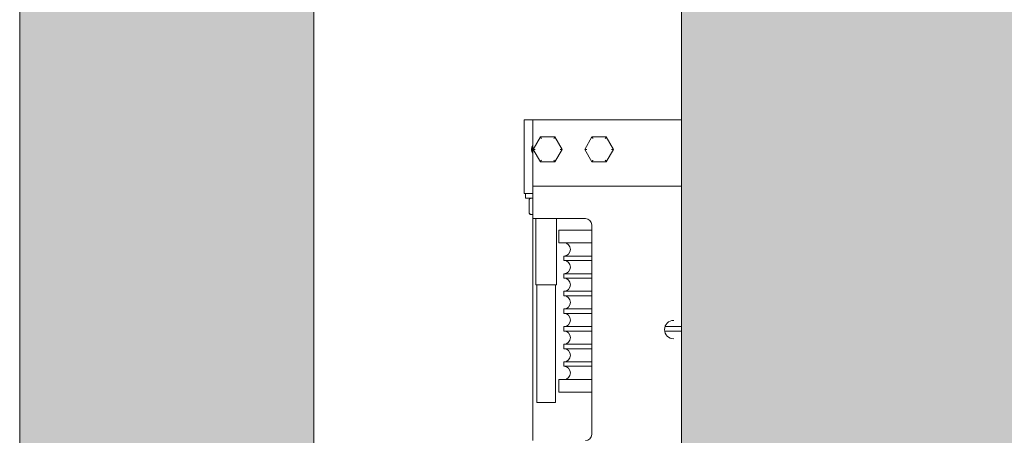
# Model space of a CAD drawing. Units: millimetres. Extents: x 0 to 210, y 0 to 297.
# Drawn here: x 75 to 88, y 248 to 253 of the extents above; entities that cross this region are included whole.
import ezdxf

# ---------------------------------------------------------------- set-up
doc = ezdxf.new("R2010")
doc.units = ezdxf.units.MM
for name, color, linetype, lineweight in [('ENOR_maquinaria', 185, 'Continuous', 0), ('ENOR_muro', 140, 'Continuous', 0), ('ENOR_ptasycabina', 125, 'Continuous', 0)]:
    doc.layers.add(name, color=color, linetype=linetype, lineweight=lineweight)
doc.layers.add('ENOR_trama 1', color=8, linetype='Continuous')
doc.layers.add('ENOR_trama 2', color=254, linetype='Continuous')

# ---------------------------------------------------------------- blocks, each defined once
blk = doc.blocks.new('EC6_1616_2AA')
at = {"layer": 'ENOR_trama 1'}
blk.add_hatch(color=256, dxfattribs=at).paths.add_polyline_path([(0, 0), (0, -2.81), (0.605, -2.81), (0.605, -2.61), (0.2, -2.61), (0.2, -0.2), (0.605, -0.2), (0.605, 0)])
at = {"layer": 'ENOR_trama 2'}
h = blk.add_hatch(color=256, dxfattribs=at)
h.paths.add_polyline_path([(0.45, -0.48), (0.45, -2.33), (1.9, -2.33), (1.9, -0.48)])
h.paths.add_polyline_path([(1.14998, -1.39077), (1.05686, -1.39077, 0.308923), (1.08574, -1.41384, 0.245225), (1.11382, -1.40024), (1.13837, -1.41443, -0.404599), (1.05459, -1.43303, -0.740055), (1.0869, -1.31779, -0.466715)], flags=16)
at = {"layer": 'ENOR_maquinaria', "ltscale": 508}
for p, q in [((0.343, -1.165), (0.343, -1.2078)), ((0.349, -1.165), (0.343, -1.165)), ((0.349, -1.165), (0.349, -1.203)), ((0.349, -1.165), (0.45, -1.165)), ((0.3541, -1.1765), (0.3492, -1.185)), ((0.3639, -1.1765), (0.3541, -1.1765)), ((0.3688, -1.185), (0.3639, -1.1765)), ((0.3891, -1.1765), (0.3842, -1.185)), ((0.3989, -1.1765), (0.3891, -1.1765)), ((0.4038, -1.185), (0.3989, -1.1765)), ((0.3492, -1.185), (0.3541, -1.1935)), ((0.35059, -1.185), (0.3492, -1.185)), ((0.3639, -1.1935), (0.3688, -1.185)), ((0.3688, -1.185), (0.36741, -1.185)), ((0.3842, -1.185), (0.3891, -1.1935)), ((0.38559, -1.185), (0.3842, -1.185)), ((0.3989, -1.1935), (0.4038, -1.185)), ((0.4038, -1.185), (0.40241, -1.185)), ((0.3541, -1.1935), (0.3639, -1.1935)), ((0.3891, -1.1935), (0.3989, -1.1935)), ((0.349, -1.203), (0.349, -1.21)), ((0.343, -1.2078), (0.343, -1.215)), ((0.349, -1.21), (0.349, -1.222)), ((0.349, -1.21), (0.45, -1.21)), ((0.349, -1.215), (0.343, -1.215)), ((0.344, -1.2182), (0.344, -1.215)), ((0.344, -1.2182), (0.349, -1.2182)), ((0.34637, -1.2197), (0.34637, -1.2277)), ((0.349, -1.222), (0.349, -1.232)), ((0.3477, -1.2292), (0.34882, -1.2292)), ((0.38475, -1.232), (0.349, -1.232)), ((0.349, -1.383), (0.349, -1.232)), ((0.351, -1.277), (0.351, -1.232)), ((0.365, -1.232), (0.365, -1.277)), ((0.389, -1.37875), (0.389, -1.23625)), ((0.3665, -1.24), (0.389, -1.24)), ((0.3665, -1.2485), (0.3665, -1.24)), ((0.3665, -1.2485), (0.389, -1.2485)), ((0.37, -1.2575), (0.389, -1.2575)), ((0.37, -1.2605), (0.37, -1.2575)), ((0.37, -1.2605), (0.389, -1.2605)), ((0.37, -1.2695), (0.389, -1.2695)), ((0.37, -1.2725), (0.37, -1.2695)), ((0.365, -1.277), (0.351, -1.277)), ((0.35165, -1.357), (0.35165, -1.277)), ((0.36435, -1.277), (0.36435, -1.357)), ((0.37, -1.2725), (0.389, -1.2725)), ((0.37, -1.2815), (0.389, -1.2815)), ((0.37, -1.2845), (0.37, -1.2815)), ((0.37, -1.2845), (0.389, -1.2845)), ((0.37, -1.2935), (0.389, -1.2935)), ((0.37, -1.2965), (0.37, -1.2935)), ((0.37, -1.2965), (0.389, -1.2965)), ((0.37, -1.3055), (0.389, -1.3055)), ((0.37, -1.3085), (0.37, -1.3055)), ((0.43883, -1.3055), (0.45, -1.3055)), ((0.37, -1.3085), (0.389, -1.3085)), ((0.43858, -1.3085), (0.45, -1.3085)), ((0.37, -1.3175), (0.389, -1.3175)), ((0.37, -1.3205), (0.37, -1.3175)), ((0.37, -1.3205), (0.389, -1.3205)), ((0.37, -1.3295), (0.389, -1.3295)), ((0.37, -1.3325), (0.37, -1.3295)), ((0.37, -1.3325), (0.389, -1.3325)), ((0.3665, -1.3415), (0.389, -1.3415)), ((0.3665, -1.35), (0.3665, -1.3415)), ((0.3665, -1.35), (0.389, -1.35)), ((0.35165, -1.357), (0.36435, -1.357))]:
    blk.add_line(p, q, dxfattribs=at)
for centre, radius, start, end in [((0.35325, -1.185), 0.00525, 144.04943, 215.95057), ((0.359, -1.185), 0.0105, 163.45415, 196.54585), ((0.38475, -1.23625), 0.00425, 0, 90), ((0.37, -1.253), 0.0045, 270, 90), ((0.37, -1.265), 0.0045, 270, 90), ((0.37, -1.277), 0.0045, 270, 90), ((0.37, -1.289), 0.0045, 270, 90), ((0.37, -1.301), 0.0045, 270, 90), ((0.44475, -1.3075), 0.00625, 90, 270), ((0.37, -1.313), 0.0045, 270, 90), ((0.37, -1.325), 0.0045, 270, 90), ((0.37, -1.337), 0.0045, 270, 90), ((0.38475, -1.37875), 0.00425, 270, 0)]:
    blk.add_arc(centre, radius, start, end, dxfattribs=at)
for points, knots in [([(0.3548, -1.1777), (0.3547, -1.17754), (0.35461, -1.17738), (0.35448, -1.17716), (0.35444, -1.17709), (0.35437, -1.17697), (0.35434, -1.17691), (0.35424, -1.17675), (0.35419, -1.17666), (0.35412, -1.17653), (0.3541, -1.1765), (0.3541, -1.1765)], [0, 0, 0, 0, 0.25, 0.25, 0.375, 0.375, 0.5, 0.5, 0.75, 0.75, 1, 1, 1, 1]), ([(0.3632, -1.1777), (0.3633, -1.17754), (0.36339, -1.17738), (0.36352, -1.17716), (0.36356, -1.17709), (0.36363, -1.17697), (0.36366, -1.17691), (0.36376, -1.17675), (0.36381, -1.17666), (0.36388, -1.17653), (0.3639, -1.1765), (0.3639, -1.1765)], [0, 0, 0, 0, 0.25, 0.25, 0.375, 0.375, 0.5, 0.5, 0.75, 0.75, 1, 1, 1, 1]), ([(0.3898, -1.1777), (0.3897, -1.17754), (0.38961, -1.17738), (0.38948, -1.17716), (0.38944, -1.17709), (0.38937, -1.17697), (0.38934, -1.17691), (0.38924, -1.17675), (0.38919, -1.17666), (0.38912, -1.17653), (0.3891, -1.1765), (0.3891, -1.1765)], [0, 0, 0, 0, 0.25, 0.25, 0.375, 0.375, 0.5, 0.5, 0.75, 0.75, 1, 1, 1, 1]), ([(0.3982, -1.1777), (0.3983, -1.17754), (0.39839, -1.17738), (0.39852, -1.17716), (0.39856, -1.17709), (0.39863, -1.17697), (0.39866, -1.17691), (0.39876, -1.17675), (0.39881, -1.17666), (0.39888, -1.17653), (0.3989, -1.1765), (0.3989, -1.1765)], [0, 0, 0, 0, 0.25, 0.25, 0.375, 0.375, 0.5, 0.5, 0.75, 0.75, 1, 1, 1, 1]), ([(0.3541, -1.1935), (0.3541, -1.1935), (0.35412, -1.19347), (0.35419, -1.19334), (0.35424, -1.19325), (0.35434, -1.19309), (0.35437, -1.19303), (0.35444, -1.19291), (0.35448, -1.19284), (0.35461, -1.19262), (0.3547, -1.19246), (0.3548, -1.1923)], [0, 0, 0, 0, 0.25, 0.25, 0.5, 0.5, 0.625, 0.625, 0.75, 0.75, 1, 1, 1, 1]), ([(0.3639, -1.1935), (0.3639, -1.1935), (0.36388, -1.19347), (0.36381, -1.19334), (0.36376, -1.19325), (0.36366, -1.19309), (0.36363, -1.19303), (0.36356, -1.19291), (0.36352, -1.19284), (0.36339, -1.19262), (0.3633, -1.19246), (0.3632, -1.1923)], [0, 0, 0, 0, 0.25, 0.25, 0.5, 0.5, 0.625, 0.625, 0.75, 0.75, 1, 1, 1, 1]), ([(0.3891, -1.1935), (0.3891, -1.1935), (0.38912, -1.19347), (0.38919, -1.19334), (0.38924, -1.19325), (0.38934, -1.19309), (0.38937, -1.19303), (0.38944, -1.19291), (0.38948, -1.19284), (0.38961, -1.19262), (0.3897, -1.19246), (0.3898, -1.1923)], [0, 0, 0, 0, 0.25, 0.25, 0.5, 0.5, 0.625, 0.625, 0.75, 0.75, 1, 1, 1, 1]), ([(0.3989, -1.1935), (0.3989, -1.1935), (0.39888, -1.19347), (0.39881, -1.19334), (0.39876, -1.19325), (0.39866, -1.19309), (0.39863, -1.19303), (0.39856, -1.19291), (0.39852, -1.19284), (0.39839, -1.19262), (0.3983, -1.19246), (0.3982, -1.1923)], [0, 0, 0, 0, 0.25, 0.25, 0.5, 0.5, 0.625, 0.625, 0.75, 0.75, 1, 1, 1, 1]), ([(0.34637, -1.2197), (0.34637, -1.21951), (0.34641, -1.21932), (0.34655, -1.21896), (0.34665, -1.2188), (0.34689, -1.21852), (0.34703, -1.21841), (0.34727, -1.21829), (0.34735, -1.21826), (0.34753, -1.21821), (0.34761, -1.2182), (0.3477, -1.2182)], [0, 0, 0, 0, 0.25, 0.25, 0.5, 0.5, 0.75, 0.75, 0.875, 0.875, 1, 1, 1, 1]), ([(0.34648, -1.21914), (0.34658, -1.21888), (0.34668, -1.21864), (0.34684, -1.21842), (0.34687, -1.21838), (0.3469, -1.21836), (0.3469, -1.21835), (0.34691, -1.21834), (0.34692, -1.21834), (0.34692, -1.21833), (0.34693, -1.21833), (0.34694, -1.21832), (0.34695, -1.21831), (0.34701, -1.21828), (0.34709, -1.21826), (0.34727, -1.21823), (0.34746, -1.21822), (0.34761, -1.21822)], [0, 0, 0, 0, 0.467162, 0.520986, 0.551441, 0.55585, 0.559192, 0.560547, 0.561758, 0.562898, 0.564052, 0.566682, 0.570076, 0.579717, 0.657495, 0.78934, 1, 1, 1, 1]), ([(0.34637, -1.2277), (0.34637, -1.22789), (0.34641, -1.22808), (0.34655, -1.22844), (0.34665, -1.2286), (0.34689, -1.22888), (0.34703, -1.22899), (0.34727, -1.22911), (0.34735, -1.22914), (0.34753, -1.22919), (0.34761, -1.2292), (0.3477, -1.2292)], [0, 0, 0, 0, 0.25, 0.25, 0.5, 0.5, 0.75, 0.75, 0.875, 0.875, 1, 1, 1, 1]), ([(0.34751, -1.22918), (0.34738, -1.22918), (0.3472, -1.22917), (0.34708, -1.22916), (0.34701, -1.22914), (0.34699, -1.22913), (0.34698, -1.22913), (0.34697, -1.22912), (0.34697, -1.22912), (0.34696, -1.22912), (0.34696, -1.22912), (0.34695, -1.22911), (0.34694, -1.2291), (0.34692, -1.22908), (0.34687, -1.22902), (0.34674, -1.22883), (0.3466, -1.22853), (0.34648, -1.22826)], [0, 0, 0, 0, 0.198465, 0.33742, 0.377053, 0.388234, 0.391625, 0.392825, 0.393776, 0.394204, 0.394633, 0.395587, 0.398327, 0.408152, 0.445361, 0.579887, 1, 1, 1, 1])]:
    blk.add_open_spline(points, degree=3, knots=knots, dxfattribs=at)
at = {"layer": 'ENOR_muro', "lineweight": 0}
blk.add_lwpolyline([(0.605, 0), (0, 0), (0, -2.81), (0.605, -2.81), (0.605, -2.61), (0.2, -2.61), (0.2, -0.2), (0.605, -0.2), (0.605, 0)], close=True, dxfattribs=at)
at = {"layer": 'ENOR_ptasycabina'}
blk.add_lwpolyline([(0.45, -0.48), (1.9, -0.48), (1.9, -2.33), (0.45, -2.33)], close=True, dxfattribs=at)
blk = doc.blocks.new('EC6-1616_ficha5_S.T')
at = {"layer": 'ENOR_muro', "xscale": 20, "yscale": 20, "zscale": 20}
blk.add_blockref('EC6_1616_2AA', (74.997, 275.128), dxfattribs=at)

msp = doc.modelspace()

# ---------------------------------------------------------------- block references
at = {"layer": 'ENOR_muro'}
msp.add_blockref('EC6-1616_ficha5_S.T', (0, 0), dxfattribs=at)

doc.saveas('drawing.dxf')
